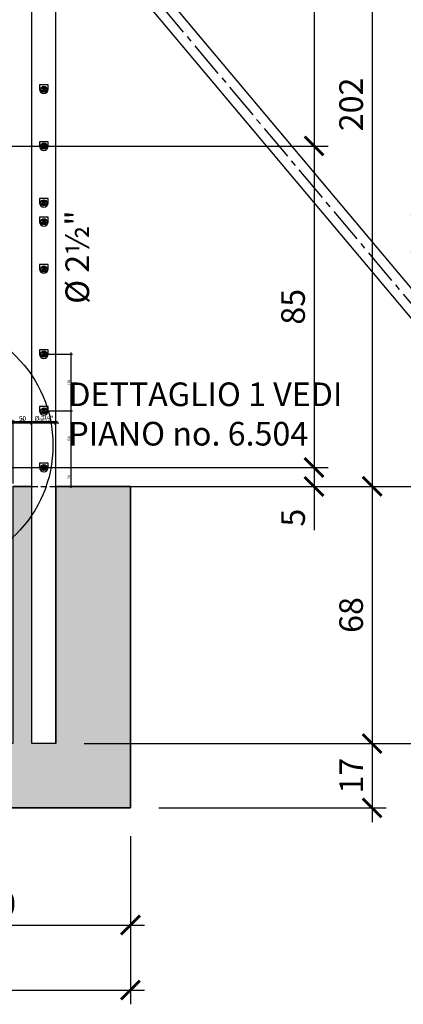
# Model space of a CAD drawing. Units: millimetres. Extents: x 2031 to 3911, y -1058 to 85.
# Drawn here: x 3652 to 3754, y -312 to -52 of the extents above; entities that cross this region are included whole.
import ezdxf

# ---------------------------------------------------------------- set-up
doc = ezdxf.new("R2010")
doc.units = ezdxf.units.MM
doc.header["$LTSCALE"] = 0.5
doc.header["$PDMODE"] = 34
doc.header["$PDSIZE"] = 2
doc.linetypes.add('CENTRO2', pattern=[28.575, 19.05, -3.175, 3.175, -3.175])
doc.linetypes.add('NASCOSTA', pattern=[9.525, 6.35, -3.175])
doc.layers.get('0').update_dxf_attribs({"plot": 0})
for name, color, linetype in [('513 piantana', 3, 'Continuous'), ('517 montanti', 2, 'Continuous'), ('561 bauletti', 4, 'Continuous'), ('601 misure 25', 2, 'Continuous'), ('606 misure 5', 2, 'Continuous'), ('610 misure 2.5', 2, 'Continuous'), ('615 arial', 4, 'Continuous'), ('715 viti', 1, 'Continuous'), ('808 terreno naturale', 2, 'Continuous'), ('820 sfuma beton armato', 253, 'Continuous')]:
    doc.layers.add(name, color=color, linetype=linetype)
doc.layers.add('801 lin costruzioni', color=1, linetype='Continuous', plot=False)
doc.styles.add('T-arial-25mm', font='ARIALN.TTF')
doc.styles.add('T-arial-4mm', font='ARIALN.TTF')
doc.linetypes.add('HERBE', pattern='A,5,[8,HLP_Util.shx,S=1,R=0,X=0,Y=0],-3,9,[9,HLP_Util.shx,S=1,R=0,X=0,Y=0],-3,1', length=21)
doc.linetypes.add('TERRE_NATURE', pattern='A,1e-08,[3,HLP_Util.shx,S=1,R=0,X=0,Y=0],6', length=6)
doc.dimstyles.new('Mis-2.5 mm cantone', dxfattribs={"dimscale": 0.25, "dimtxt": 2.5, "dimasz": 1.5, "dimexe": 1.5, "dimexo": 3, "dimtad": 3, "dimlfac": 10, "dimzin": 9, "dimtxsty": 'T-arial-4mm', "dimblk": 'ARCHTICK', "dimcen": -2.5, "dimdle": 1.5, "dimclrd": 2, "dimclre": 2, "dimclrt": 4, "dimazin": 2, "dimtfac": 1, "dimtmove": 0, "dimatfit": 3, "dimfxl": 1, "dimlwd": -1, "dimlwe": -1, "dimarcsym": 0})
doc.dimstyles.new('Mis-25 cm cantone', dxfattribs={"dimscale": 2.5, "dimtxt": 2.5, "dimasz": 2, "dimexe": 1.5, "dimexo": 3, "dimtad": 3, "dimzin": 9, "dimtxsty": 'T-arial-4mm', "dimblk": 'ARCHTICK', "dimcen": -2.5, "dimdle": 1.5, "dimclrd": 2, "dimclre": 2, "dimclrt": 4, "dimazin": 2, "dimtfac": 1, "dimtmove": 0, "dimatfit": 3, "dimfxl": 1, "dimlwd": -1, "dimlwe": -1, "dimarcsym": 0})
doc.dimstyles.new('Mis-5 mm cantone', dxfattribs={"dimscale": 0.5, "dimtxt": 2.5, "dimasz": 2, "dimexe": 1.5, "dimexo": 1.5, "dimtad": 3, "dimlfac": 10, "dimzin": 9, "dimtxsty": 'T-arial-4mm', "dimblk": 'ARCHTICK', "dimcen": -2.5, "dimdle": 1.5, "dimclrd": 2, "dimclre": 2, "dimclrt": 4, "dimazin": 2, "dimtfac": 1, "dimtmove": 0, "dimatfit": 3, "dimfxl": 1, "dimlwd": -1, "dimlwe": -1, "dimarcsym": 0})

# ---------------------------------------------------------------- blocks, each defined once
blk = doc.blocks.new('_ARCHTICK')
at = {"color": 0, "linetype": 'ByBlock', "const_width": 0.15}
blk.add_lwpolyline([(-0.5, -0.5), (0.5, 0.5)], dxfattribs=at)
blk = doc.blocks.new('*D4')
at = {"layer": '601 misure 25', "color": 2, "transparency": 16777216}
for p, q in [((3246.55, -267.53), (3246.55, -311.97)), ((3681.55, -267.53), (3681.55, -311.97)), ((3242.8, -308.22), (3685.3, -308.22))]:
    blk.add_line(p, q, dxfattribs=at)
at = {"layer": 'Defpoints', "color": 0, "transparency": 16777216}
for p in [(3246.55, -260.03), (3681.55, -260.03), (3681.55, -308.22)]:
    blk.add_point(p, dxfattribs=at)
at = {"layer": '601 misure 25', "color": 2, "transparency": 16777216, "xscale": 5, "yscale": 5, "zscale": 5, "rotation": 180}
blk.add_blockref('_ARCHTICK', (3246.55, -308.22), dxfattribs=at)
at = {"layer": '601 misure 25', "color": 2, "transparency": 16777216, "xscale": 5, "yscale": 5, "zscale": 5}
blk.add_blockref('_ARCHTICK', (3681.55, -308.22), dxfattribs=at)
at = {"layer": '601 misure 25', "color": 4, "transparency": 16777216, "insert": (3464.05, -302.56), "char_height": 6.25, "attachment_point": 5, "style": 'T-arial-4mm'}
blk.add_mtext('435{\\fArial Narrow|b0|i0|c0|p32; (5850)}', dxfattribs=at)
blk = doc.blocks.new('*D6')
at = {"layer": '601 misure 25', "color": 2, "transparency": 16777216}
for p, q in [((3611.55, -267.53), (3611.55, -294.76)), ((3681.55, -267.53), (3681.55, -294.76)), ((3607.8, -291.01), (3685.3, -291.01))]:
    blk.add_line(p, q, dxfattribs=at)
at = {"layer": 'Defpoints', "color": 0, "transparency": 16777216}
for p in [(3611.55, -260.03), (3681.55, -260.03), (3681.55, -291.01)]:
    blk.add_point(p, dxfattribs=at)
at = {"layer": '601 misure 25', "color": 2, "transparency": 16777216, "xscale": 5, "yscale": 5, "zscale": 5, "rotation": 180}
blk.add_blockref('_ARCHTICK', (3611.55, -291.01), dxfattribs=at)
at = {"layer": '601 misure 25', "color": 2, "transparency": 16777216, "xscale": 5, "yscale": 5, "zscale": 5}
blk.add_blockref('_ARCHTICK', (3681.55, -291.01), dxfattribs=at)
at = {"layer": '601 misure 25', "color": 4, "transparency": 16777216, "insert": (3646.55, -286.25), "char_height": 6.25, "attachment_point": 5, "style": 'T-arial-4mm'}
blk.add_mtext('70', dxfattribs=at)
blk = doc.blocks.new('*D48')
at = {"layer": '601 misure 25', "color": 2, "transparency": 16777216}
for p, q in [((3745.46, -239.28), (3745.46, -263.78)), ((3669.33, -243.03), (3749.21, -243.03)), ((3689.05, -260.03), (3749.21, -260.03))]:
    blk.add_line(p, q, dxfattribs=at)
at = {"layer": 'Defpoints', "color": 0, "transparency": 16777216}
for p in [(3661.83, -243.03), (3681.55, -260.03), (3745.46, -260.03)]:
    blk.add_point(p, dxfattribs=at)
at = {"layer": '601 misure 25', "color": 2, "transparency": 16777216, "xscale": 5, "yscale": 5, "zscale": 5}
for p, rotation in [((3745.46, -243.03), 90), ((3745.46, -260.03), 270)]:
    blk.add_blockref('_ARCHTICK', p, dxfattribs=dict(at, rotation=rotation))
at = {"layer": '601 misure 25', "color": 4, "transparency": 16777216, "insert": (3740.76, -251.53), "char_height": 6.25, "attachment_point": 5, "rotation": 90, "style": 'T-arial-4mm'}
blk.add_mtext('17', dxfattribs=at)
blk = doc.blocks.new('*D50')
at = {"layer": '601 misure 25', "color": 2, "transparency": 16777216}
for p, q in [((3730.1, 3.72), (3730.1, -88.78)), ((3646.55, -0.03), (3733.85, -0.03)), ((3646.55, -85.03), (3733.85, -85.03))]:
    blk.add_line(p, q, dxfattribs=at)
at = {"layer": 'Defpoints', "color": 0, "transparency": 16777216}
for p in [(3639.05, -0.03), (3639.05, -85.03), (3730.1, -85.03)]:
    blk.add_point(p, dxfattribs=at)
at = {"layer": '601 misure 25', "color": 2, "transparency": 16777216, "xscale": 5, "yscale": 5, "zscale": 5}
for p, rotation in [((3730.1, -0.03), 90), ((3730.1, -85.03), 270)]:
    blk.add_blockref('_ARCHTICK', p, dxfattribs=dict(at, rotation=rotation))
at = {"layer": '601 misure 25', "color": 4, "transparency": 16777216, "insert": (3725.35, -42.53), "char_height": 6.25, "attachment_point": 5, "rotation": 90, "style": 'T-arial-4mm'}
blk.add_mtext('85', dxfattribs=at)
blk = doc.blocks.new('*D51')
at = {"layer": '601 misure 25', "color": 2, "transparency": 16777216}
for p, q in [((3730.1, -81.28), (3730.1, -173.78)), ((3646.55, -85.03), (3733.85, -85.03)), ((3641.55, -170.03), (3733.85, -170.03))]:
    blk.add_line(p, q, dxfattribs=at)
at = {"layer": 'Defpoints', "color": 0, "transparency": 16777216}
for p in [(3639.05, -85.03), (3634.05, -170.03), (3730.1, -170.03)]:
    blk.add_point(p, dxfattribs=at)
at = {"layer": '601 misure 25', "color": 2, "transparency": 16777216, "xscale": 5, "yscale": 5, "zscale": 5}
for p, rotation in [((3730.1, -85.03), 90), ((3730.1, -170.03), 270)]:
    blk.add_blockref('_ARCHTICK', p, dxfattribs=dict(at, rotation=rotation))
at = {"layer": '601 misure 25', "color": 4, "transparency": 16777216, "insert": (3725.35, -127.53), "char_height": 6.25, "attachment_point": 5, "rotation": 90, "style": 'T-arial-4mm'}
blk.add_mtext('85', dxfattribs=at)
blk = doc.blocks.new('*D52')
at = {"layer": '601 misure 25', "color": 2, "transparency": 16777216}
for p, q in [((3730.1, -166.28), (3730.1, -175.03)), ((3641.55, -170.03), (3733.85, -170.03)), ((3689.05, -175.03), (3733.85, -175.03)), ((3730.1, -175.03), (3730.1, -186.56))]:
    blk.add_line(p, q, dxfattribs=at)
at = {"layer": 'Defpoints', "color": 0, "transparency": 16777216}
for p in [(3634.05, -170.03), (3681.55, -175.03), (3730.1, -175.03)]:
    blk.add_point(p, dxfattribs=at)
at = {"layer": '601 misure 25', "color": 2, "transparency": 16777216, "xscale": 5, "yscale": 5, "zscale": 5}
for p, rotation in [((3730.1, -170.03), 90), ((3730.1, -175.03), 270)]:
    blk.add_blockref('_ARCHTICK', p, dxfattribs=dict(at, rotation=rotation))
at = {"layer": '601 misure 25', "color": 4, "transparency": 16777216, "insert": (3725.36, -183.29), "char_height": 6.25, "attachment_point": 5, "rotation": 90, "style": 'T-arial-4mm'}
blk.add_mtext('5', dxfattribs=at)
blk = doc.blocks.new('*D53')
at = {"layer": '601 misure 25', "color": 2, "transparency": 16777216}
for p, q in [((3764.49, 30.72), (3764.49, -246.78)), ((3652.26, 26.97), (3768.24, 26.97)), ((3669.33, -243.03), (3768.24, -243.03))]:
    blk.add_line(p, q, dxfattribs=at)
at = {"layer": 'Defpoints', "color": 0, "transparency": 16777216}
for p in [(3644.76, 26.97), (3661.83, -243.03), (3764.49, -243.03)]:
    blk.add_point(p, dxfattribs=at)
at = {"layer": '601 misure 25', "color": 2, "transparency": 16777216, "xscale": 5, "yscale": 5, "zscale": 5}
for p, rotation in [((3764.49, 26.97), 90), ((3764.49, -243.03), 270)]:
    blk.add_blockref('_ARCHTICK', p, dxfattribs=dict(at, rotation=rotation))
at = {"layer": '601 misure 25', "color": 4, "transparency": 16777216, "insert": (3759.73, -108.03), "char_height": 6.25, "attachment_point": 5, "rotation": 90, "style": 'T-arial-4mm'}
blk.add_mtext('270', dxfattribs=at)
blk = doc.blocks.new('*D54')
at = {"layer": '601 misure 25', "color": 2, "transparency": 16777216}
for p, q in [((3745.46, 30.72), (3745.46, -178.78)), ((3652.26, 26.97), (3749.21, 26.97)), ((3689.05, -175.03), (3749.21, -175.03))]:
    blk.add_line(p, q, dxfattribs=at)
at = {"layer": 'Defpoints', "color": 0, "transparency": 16777216}
for p in [(3644.76, 26.97), (3681.55, -175.03), (3745.46, -175.03)]:
    blk.add_point(p, dxfattribs=at)
at = {"layer": '601 misure 25', "color": 2, "transparency": 16777216, "xscale": 5, "yscale": 5, "zscale": 5}
for p, rotation in [((3745.46, 26.97), 90), ((3745.46, -175.03), 270)]:
    blk.add_blockref('_ARCHTICK', p, dxfattribs=dict(at, rotation=rotation))
at = {"layer": '601 misure 25', "color": 4, "transparency": 16777216, "insert": (3740.71, -74.03), "char_height": 6.25, "attachment_point": 5, "rotation": 90, "style": 'T-arial-4mm'}
blk.add_mtext('202', dxfattribs=at)
blk = doc.blocks.new('*D55')
at = {"layer": '601 misure 25', "color": 2, "transparency": 16777216}
for p, q in [((3745.46, -171.28), (3745.46, -246.78)), ((3689.05, -175.03), (3749.21, -175.03)), ((3669.33, -243.03), (3749.21, -243.03))]:
    blk.add_line(p, q, dxfattribs=at)
at = {"layer": 'Defpoints', "color": 0, "transparency": 16777216}
for p in [(3681.55, -175.03), (3661.83, -243.03), (3745.46, -243.03)]:
    blk.add_point(p, dxfattribs=at)
at = {"layer": '601 misure 25', "color": 2, "transparency": 16777216, "xscale": 5, "yscale": 5, "zscale": 5}
for p, rotation in [((3745.46, -175.03), 90), ((3745.46, -243.03), 270)]:
    blk.add_blockref('_ARCHTICK', p, dxfattribs=dict(at, rotation=rotation))
at = {"layer": '601 misure 25', "color": 4, "transparency": 16777216, "insert": (3740.71, -209.03), "char_height": 6.25, "attachment_point": 5, "rotation": 90, "style": 'T-arial-4mm'}
blk.add_mtext('68', dxfattribs=at)
blk = doc.blocks.new('*D62')
at = {"layer": '610 misure 2.5', "color": 2, "transparency": 16777216}
blk.add_line((3650.1, -157.89), (3655.85, -157.89), dxfattribs=at)
at = {"layer": 'Defpoints', "color": 0, "transparency": 16777216}
for p in [(3655.48, -157.89), (3650.48, -175.03), (3655.48, -175.03)]:
    blk.add_point(p, dxfattribs=at)
at = {"layer": '610 misure 2.5', "color": 2, "transparency": 16777216, "xscale": 0.375, "yscale": 0.375, "zscale": 0.375, "rotation": 180}
blk.add_blockref('_ARCHTICK', (3650.48, -157.89), dxfattribs=at)
at = {"layer": '610 misure 2.5', "color": 2, "transparency": 16777216, "xscale": 0.375, "yscale": 0.375, "zscale": 0.375}
blk.add_blockref('_ARCHTICK', (3655.48, -157.89), dxfattribs=at)
at = {"layer": '610 misure 2.5', "color": 4, "transparency": 16777216, "insert": (3652.98, -157.42), "char_height": 0.625, "attachment_point": 5, "style": 'T-arial-4mm'}
blk.add_mtext('50', dxfattribs=at)
blk = doc.blocks.new('*D63')
at = {"layer": '610 misure 2.5', "color": 2, "transparency": 16777216}
blk.add_line((3655.1, -157.89), (3662.2, -157.89), dxfattribs=at)
at = {"layer": 'Defpoints', "color": 0, "transparency": 16777216}
for p in [(3661.83, -157.89), (3655.48, -175.03), (3661.83, -175.03)]:
    blk.add_point(p, dxfattribs=at)
at = {"layer": '610 misure 2.5', "color": 2, "transparency": 16777216, "xscale": 0.375, "yscale": 0.375, "zscale": 0.375, "rotation": 180}
blk.add_blockref('_ARCHTICK', (3655.48, -157.89), dxfattribs=at)
at = {"layer": '610 misure 2.5', "color": 2, "transparency": 16777216, "xscale": 0.375, "yscale": 0.375, "zscale": 0.375}
blk.add_blockref('_ARCHTICK', (3661.83, -157.89), dxfattribs=at)
at = {"layer": '610 misure 2.5', "color": 4, "transparency": 16777216, "insert": (3658.65, -157.4), "char_height": 0.625, "attachment_point": 5, "style": 'T-arial-4mm'}
blk.add_mtext('%%c 2½"', dxfattribs=at)
blk = doc.blocks.new('*D66')
at = {"layer": '610 misure 2.5', "color": 2, "transparency": 16777216}
for p, q in [((3659.4, -170.03), (3666.2, -170.03)), ((3665.83, -175.41), (3665.83, -169.66)), ((3662.58, -175.03), (3666.2, -175.03))]:
    blk.add_line(p, q, dxfattribs=at)
at = {"layer": 'Defpoints', "color": 0, "transparency": 16777216}
for p in [(3658.65, -170.03), (3665.83, -170.03), (3661.83, -175.03)]:
    blk.add_point(p, dxfattribs=at)
at = {"layer": '610 misure 2.5', "color": 2, "transparency": 16777216, "xscale": 0.375, "yscale": 0.375, "zscale": 0.375}
for p, rotation in [((3665.83, -170.03), 90), ((3665.83, -175.03), 270)]:
    blk.add_blockref('_ARCHTICK', p, dxfattribs=dict(at, rotation=rotation))
at = {"layer": '610 misure 2.5', "color": 4, "transparency": 16777216, "insert": (3665.35, -172.53), "char_height": 0.625, "attachment_point": 5, "rotation": 90, "style": 'T-arial-4mm'}
blk.add_mtext('50', dxfattribs=at)
blk = doc.blocks.new('*D7')
at = {"layer": '610 misure 2.5', "color": 2, "transparency": 16777216}
for p, q in [((3659.4, -155.03), (3666.2, -155.03)), ((3665.83, -170.41), (3665.83, -154.66)), ((3659.4, -170.03), (3666.2, -170.03))]:
    blk.add_line(p, q, dxfattribs=at)
at = {"layer": 'Defpoints', "color": 0, "transparency": 16777216}
for p in [(3658.65, -155.03), (3665.83, -155.03), (3658.65, -170.03)]:
    blk.add_point(p, dxfattribs=at)
at = {"layer": '610 misure 2.5', "color": 2, "transparency": 16777216, "xscale": 0.375, "yscale": 0.375, "zscale": 0.375}
for p, rotation in [((3665.83, -155.03), 90), ((3665.83, -170.03), 270)]:
    blk.add_blockref('_ARCHTICK', p, dxfattribs=dict(at, rotation=rotation))
at = {"layer": '610 misure 2.5', "color": 4, "transparency": 16777216, "insert": (3665.35, -162.53), "char_height": 0.625, "attachment_point": 5, "rotation": 90, "style": 'T-arial-4mm'}
blk.add_mtext('150', dxfattribs=at)
blk = doc.blocks.new('*D8')
at = {"layer": '610 misure 2.5', "color": 2, "transparency": 16777216}
for p, q in [((3659.4, -140.03), (3666.2, -140.03)), ((3665.83, -155.41), (3665.83, -139.66)), ((3659.4, -155.03), (3666.2, -155.03))]:
    blk.add_line(p, q, dxfattribs=at)
at = {"layer": 'Defpoints', "color": 0, "transparency": 16777216}
for p in [(3658.65, -140.03), (3665.83, -140.03), (3658.65, -155.03)]:
    blk.add_point(p, dxfattribs=at)
at = {"layer": '610 misure 2.5', "color": 2, "transparency": 16777216, "xscale": 0.375, "yscale": 0.375, "zscale": 0.375}
for p, rotation in [((3665.83, -140.03), 90), ((3665.83, -155.03), 270)]:
    blk.add_blockref('_ARCHTICK', p, dxfattribs=dict(at, rotation=rotation))
at = {"layer": '610 misure 2.5', "color": 4, "transparency": 16777216, "insert": (3665.35, -147.53), "char_height": 0.625, "attachment_point": 5, "rotation": 90, "style": 'T-arial-4mm'}
blk.add_mtext('150', dxfattribs=at)
blk = doc.blocks.new('*D24')
at = {"layer": '610 misure 2.5', "color": 2, "transparency": 16777216}
blk.add_line((3650.1, 8.33), (3655.85, 8.33), dxfattribs=at)
at = {"layer": 'Defpoints', "color": 0, "transparency": 16777216}
for p in [(3650.48, 24.97), (3655.48, 8.33), (3655.48, -101.23)]:
    blk.add_point(p, dxfattribs=at)
at = {"layer": '610 misure 2.5', "color": 2, "transparency": 16777216, "xscale": 0.375, "yscale": 0.375, "zscale": 0.375, "rotation": 180}
blk.add_blockref('_ARCHTICK', (3650.48, 8.33), dxfattribs=at)
at = {"layer": '610 misure 2.5', "color": 2, "transparency": 16777216, "xscale": 0.375, "yscale": 0.375, "zscale": 0.375}
blk.add_blockref('_ARCHTICK', (3655.48, 8.33), dxfattribs=at)
at = {"layer": '610 misure 2.5', "color": 4, "transparency": 16777216, "insert": (3652.98, 8.8), "char_height": 0.625, "attachment_point": 5, "style": 'T-arial-4mm'}
blk.add_mtext('50', dxfattribs=at)
blk = doc.blocks.new('*D25')
at = {"layer": '610 misure 2.5', "color": 2, "transparency": 16777216}
blk.add_line((3655.1, 8.33), (3662.2, 8.33), dxfattribs=at)
at = {"layer": 'Defpoints', "color": 0, "transparency": 16777216}
for p in [(3661.83, 8.33), (3655.48, -101.23), (3661.83, -101.23)]:
    blk.add_point(p, dxfattribs=at)
at = {"layer": '610 misure 2.5', "color": 2, "transparency": 16777216, "xscale": 0.375, "yscale": 0.375, "zscale": 0.375, "rotation": 180}
blk.add_blockref('_ARCHTICK', (3655.48, 8.33), dxfattribs=at)
at = {"layer": '610 misure 2.5', "color": 2, "transparency": 16777216, "xscale": 0.375, "yscale": 0.375, "zscale": 0.375}
blk.add_blockref('_ARCHTICK', (3661.83, 8.33), dxfattribs=at)
at = {"layer": '610 misure 2.5', "color": 4, "transparency": 16777216, "insert": (3658.65, 8.82), "char_height": 0.625, "attachment_point": 5, "style": 'T-arial-4mm'}
blk.add_mtext('%%c 2½"', dxfattribs=at)
blk = doc.blocks.new('*D137')
at = {"layer": '606 misure 5', "color": 2, "transparency": 16777216}
for p, q in [((3649.73, -158.19), (3656.23, -158.19)), ((3650.48, -174.28), (3650.48, -157.44)), ((3655.48, -174.28), (3655.48, -157.44))]:
    blk.add_line(p, q, dxfattribs=at)
at = {"layer": 'Defpoints', "color": 0, "transparency": 16777216}
for p in [(3655.48, -158.19), (3650.48, -175.03), (3655.48, -175.03)]:
    blk.add_point(p, dxfattribs=at)
at = {"layer": '606 misure 5', "color": 2, "transparency": 16777216, "rotation": 180}
blk.add_blockref('_ARCHTICK', (3650.48, -158.19), dxfattribs=at)
at = {"layer": '606 misure 5', "color": 2, "transparency": 16777216}
blk.add_blockref('_ARCHTICK', (3655.48, -158.19), dxfattribs=at)
at = {"layer": '606 misure 5', "color": 4, "transparency": 16777216, "insert": (3652.98, -157.24), "char_height": 1.25, "attachment_point": 5, "style": 'T-arial-4mm'}
blk.add_mtext('50', dxfattribs=at)
blk = doc.blocks.new('*D138')
at = {"layer": '606 misure 5', "color": 2, "transparency": 16777216}
for p, q in [((3654.73, -158.19), (3662.58, -158.19)), ((3655.48, -174.28), (3655.48, -157.44)), ((3661.83, -174.28), (3661.83, -157.44))]:
    blk.add_line(p, q, dxfattribs=at)
at = {"layer": 'Defpoints', "color": 0, "transparency": 16777216}
for p in [(3661.83, -158.19), (3655.48, -175.03), (3661.83, -175.03)]:
    blk.add_point(p, dxfattribs=at)
at = {"layer": '606 misure 5', "color": 2, "transparency": 16777216, "rotation": 180}
blk.add_blockref('_ARCHTICK', (3655.48, -158.19), dxfattribs=at)
at = {"layer": '606 misure 5', "color": 2, "transparency": 16777216}
blk.add_blockref('_ARCHTICK', (3661.83, -158.19), dxfattribs=at)
at = {"layer": '606 misure 5', "color": 4, "transparency": 16777216, "insert": (3658.65, -157.2), "char_height": 1.25, "attachment_point": 5, "style": 'T-arial-4mm'}
blk.add_mtext('%%c 2½"', dxfattribs=at)

msp = doc.modelspace()

# ---------------------------------------------------------------- hatches: boundary and pattern name
at = {"layer": '820 sfuma beton armato'}
msp.add_hatch(color=256, dxfattribs=at).paths.add_polyline_path([(3246.5479, -175.0323), (3246.5479, -260.0323), (3316.5479, -260.0323), (3316.5479, -215.0323), (3611.5479, -215.0323), (3611.5479, -260.0323), (3681.5479, -260.0323), (3681.5479, -175.0323), (3661.8279, -175.0323), (3661.8279, -243.0323), (3655.4779, -243.0323), (3655.4779, -175.0323), (3650.4779, -175.0323), (3650.4779, -243.0323), (3639.0479, -243.0323), (3639.0479, -178.9323), (3635.4079, -175.0323), (3479.0479, -175.0323), (3470.0479, -180.0323), (3458.0479, -180.0323), (3449.0479, -175.0323), (3292.6879, -175.0323), (3289.0479, -178.9323), (3289.0479, -243.0323), (3277.6179, -243.0323), (3277.6179, -175.0323), (3272.6179, -175.0323), (3272.6179, -243.0323), (3266.2679, -243.0323), (3266.2679, -175.0323)])

# ---------------------------------------------------------------- linework, layer by layer
at = {"layer": '513 piantana'}
for p, q in [((3655.4779, -175.0323), (3655.4779, 39.9677)), ((3661.8279, -175.0323), (3661.8279, -22.3323)), ((3655.4779, -243.0323), (3655.4779, -175.0323)), ((3661.8279, -243.0323), (3661.8279, -175.0323)), ((3661.8279, -243.0323), (3655.4779, -243.0323))]:
    msp.add_line(p, q, dxfattribs=at)
at = {"layer": '517 montanti', "color": 3}
for p, q in [((3663.1279, -12.3323), (3830.9061, -212.2826)), ((3663.1279, -20.2665), (3826.9992, -215.5608))]:
    msp.add_line(p, q, dxfattribs=at)
at = {"layer": '517 montanti', "color": 1, "linetype": 'CENTRO2'}
msp.add_line((3661.8279, -14.7501), (3828.9526, -213.9217), dxfattribs=at)
at = {"layer": '561 bauletti', "color": 2, "linetype": 'NASCOSTA', "ltscale": 0.5}
msp.add_line((3655.4779, -175.0323), (3661.8279, -175.0323), dxfattribs=at)
at = {"layer": '561 bauletti', "ltscale": 0.2}
for p, q in [((3681.5479, -175.0323), (3681.5479, -260.0323)), ((3681.5479, -215.0323), (3681.5479, -215.0323)), ((3681.5479, -260.0323), (3611.5479, -260.0323))]:
    msp.add_line(p, q, dxfattribs=at)
for points in [[(3650.4779, -175.0323), (3655.4779, -175.0323)], [(3661.8279, -175.0323), (3681.5479, -175.0323)]]:
    msp.add_lwpolyline(points, dxfattribs=at)
at = {"layer": '601 misure 25'}
msp.add_circle((3627.8151, -164.1536), 33.2354, dxfattribs=at)
at = {"layer": '715 viti', "linetype": 'Continuous'}
for p, q in [((3659.1074, -69.4219), (3658.0424, -70.4869)), ((3659.2633, -69.5778), (3658.1983, -70.6428)), ((3659.1074, -84.4219), (3658.0424, -85.4869)), ((3659.2633, -84.5778), (3658.1983, -85.6428)), ((3659.1074, -99.4219), (3658.0424, -100.4869)), ((3659.2633, -99.5778), (3658.1983, -100.6428)), ((3659.1074, -104.4219), (3658.0424, -105.4869)), ((3659.2633, -104.5778), (3658.1983, -105.6428)), ((3659.1074, -116.9219), (3658.0424, -117.9869)), ((3659.2633, -117.0778), (3658.1983, -118.1428)), ((3659.1074, -139.4219), (3658.0424, -140.4869)), ((3659.2633, -139.5778), (3658.1983, -140.6428)), ((3659.1074, -154.4219), (3658.0424, -155.4869)), ((3659.2633, -154.5778), (3658.1983, -155.6428)), ((3659.1074, -169.4219), (3658.0424, -170.4869)), ((3659.2633, -169.5778), (3658.1983, -170.6428))]:
    msp.add_line(p, q, dxfattribs=at)
at = {"layer": '715 viti'}
for points in [[(3659.8029, -70.0323), (3659.8029, -68.8823), (3657.5029, -68.8823), (3657.5029, -70.0323, 1)], [(3659.8029, -85.0323), (3659.8029, -83.8823), (3657.5029, -83.8823), (3657.5029, -85.0323, 1)], [(3659.8029, -100.0323), (3659.8029, -98.8823), (3657.5029, -98.8823), (3657.5029, -100.0323, 1)], [(3659.8029, -105.0323), (3659.8029, -103.8823), (3657.5029, -103.8823), (3657.5029, -105.0323, 1)], [(3659.8029, -117.5323), (3659.8029, -116.3823), (3657.5029, -116.3823), (3657.5029, -117.5323, 1)], [(3659.8029, -140.0323), (3659.8029, -138.8823), (3657.5029, -138.8823), (3657.5029, -140.0323, 1)], [(3659.8029, -155.0323), (3659.8029, -153.8823), (3657.5029, -153.8823), (3657.5029, -155.0323, 1)], [(3659.8029, -170.0323), (3659.8029, -168.8823), (3657.5029, -168.8823), (3657.5029, -170.0323, 1)]]:
    msp.add_lwpolyline(points, format="xyb", close=True, dxfattribs=at)
at = {"layer": '715 viti', "linetype": 'Continuous'}
for centre in [(3658.6529, -70.0323), (3658.6529, -85.0323), (3658.6529, -100.0323), (3658.6529, -105.0323), (3658.6529, -117.5323), (3658.6529, -140.0323), (3658.6529, -155.0323), (3658.6529, -170.0323)]:
    msp.add_circle(centre, 0.7874, dxfattribs=at)
for centre, radius, start, end in [((3658.6529, -70.0323), 0.4724, 58.493399, 211.506601), ((3658.6529, -70.0323), 0.4724, 238.493399, 31.506601), ((3658.6529, -70.0323), 0.7611, 36.672179, 53.327821), ((3658.6529, -70.0323), 0.7611, 216.672179, 233.327821), ((3658.6529, -85.0323), 0.7611, 216.672179, 233.327821), ((3658.6529, -85.0323), 0.4724, 58.493399, 211.506601), ((3658.6529, -85.0323), 0.4724, 238.493399, 31.506601), ((3658.6529, -85.0323), 0.7611, 36.672179, 53.327821), ((3658.6529, -100.0323), 0.7611, 216.672179, 233.327821), ((3658.6529, -100.0323), 0.4724, 58.493399, 211.506601), ((3658.6529, -100.0323), 0.4724, 238.493399, 31.506601), ((3658.6529, -100.0323), 0.7611, 36.672179, 53.327821), ((3658.6529, -105.0323), 0.7611, 216.672179, 233.327821), ((3658.6529, -105.0323), 0.4724, 58.493399, 211.506601), ((3658.6529, -105.0323), 0.4724, 238.493399, 31.506601), ((3658.6529, -105.0323), 0.7611, 36.672179, 53.327821), ((3658.6529, -117.5323), 0.4724, 58.493399, 211.506601), ((3658.6529, -117.5323), 0.7611, 36.672179, 53.327821), ((3658.6529, -117.5323), 0.7611, 216.672179, 233.327821), ((3658.6529, -117.5323), 0.4724, 238.493399, 31.506601), ((3658.6529, -140.0323), 0.7611, 216.672179, 233.327821), ((3658.6529, -140.0323), 0.4724, 58.493399, 211.506601), ((3658.6529, -140.0323), 0.4724, 238.493399, 31.506601), ((3658.6529, -140.0323), 0.7611, 36.672179, 53.327821), ((3658.6529, -155.0323), 0.7611, 216.672179, 233.327821), ((3658.6529, -155.0323), 0.4724, 58.493399, 211.506601), ((3658.6529, -155.0323), 0.4724, 238.493399, 31.506601), ((3658.6529, -155.0323), 0.7611, 36.672179, 53.327821), ((3658.6529, -170.0323), 0.7611, 216.672179, 233.327821), ((3658.6529, -170.0323), 0.4724, 58.493399, 211.506601), ((3658.6529, -170.0323), 0.4724, 238.493399, 31.506601), ((3658.6529, -170.0323), 0.7611, 36.672179, 53.327821)]:
    msp.add_arc(centre, radius, start, end, dxfattribs=at)
at = {"layer": '801 lin costruzioni'}
msp.add_lwpolyline([(3316.5479, -215.0323), (3611.5479, -215.0323), (3611.5479, -260.0323), (3681.5479, -260.0323), (3681.5479, -175.0323), (3661.8279, -175.0323), (3661.8279, -243.0323), (3655.4779, -243.0323), (3655.4779, -175.0323), (3650.4779, -175.0323), (3650.4779, -243.0323), (3639.0479, -243.0323), (3639.0479, -178.9323), (3635.4079, -175.0323), (3479.0479, -175.0323), (3470.0479, -180.0323), (3458.0479, -180.0323), (3449.0479, -175.0323)], dxfattribs=at)
at = {"layer": '808 terreno naturale', "linetype": 'HERBE', "ltscale": 5, "flags": 128}
msp.add_lwpolyline([(3681.5479, -175.0323), (3776.7395, -175.0323)], dxfattribs=at)
at = {"layer": '808 terreno naturale', "linetype": 'TERRE_NATURE', "ltscale": 5, "flags": 128}
msp.add_lwpolyline([(3681.5479, -175.0323), (3776.7395, -175.0323)], dxfattribs=at)

# ---------------------------------------------------------------- texts
at = {"layer": '615 arial', "style": 'T-arial-25mm'}
msp.add_text('%%c 2½"', height=6.25, rotation=90, dxfattribs=at).set_placement((3670.6001, -126.7607))
at = {"layer": '615 arial', "insert": (3665.1262, -147.552), "char_height": 6.25, "width": 89.866, "attachment_point": 1, "style": 'T-arial-25mm'}
msp.add_mtext('DETTAGLIO 1 VEDI \\PPIANO {\\fArial Narrow|b0|i0|c0|p32;no. 6.504}', dxfattribs=at)

# ---------------------------------------------------------------- dimensions: what is measured, and where the dimension line sits
at = {"layer": '601 misure 25'}
for base, p1, p2, picture, middle in [((3764.4857, -243.0323), (3644.7629, 26.9677), (3661.8279, -243.0323), '*D53', (3759.7321, -108.0323)), ((3745.4637, -175.0323), (3644.7629, 26.9677), (3681.5479, -175.0323), '*D54', (3740.7101, -74.0323)), ((3730.0987, -85.0323), (3639.0479, -0.0323), (3639.0479, -85.0323), '*D50', (3725.3452, -42.5323)), ((3730.0987, -170.0323), (3639.0479, -85.0323), (3634.0479, -170.0323), '*D51', (3725.3452, -127.5323)), ((3745.4637, -243.0323), (3681.5479, -175.0323), (3661.8279, -243.0323), '*D55', (3740.7101, -209.0323)), ((3745.4637, -260.0323), (3661.8279, -243.0323), (3681.5479, -260.0323), '*D48', (3740.7634, -251.5323))]:
    dim = msp.add_linear_dim(base=base, p1=p1, p2=p2, angle=90, dimstyle='Mis-25 cm cantone', dxfattribs=at)
    dim.commit()
    dim.dimension.update_dxf_attribs({"geometry": picture, "text_midpoint": middle})
dim = msp.add_linear_dim(base=(3730.0987, -175.0323), p1=(3634.0479, -170.0323), p2=(3681.5479, -175.0323), angle=90, dimstyle='Mis-25 cm cantone', dxfattribs=at)
dim.commit()
dim.dimension.update_dxf_attribs({"geometry": '*D52', "text_midpoint": (3730.0987, -183.2938), "dimtype": 160})
dim = msp.add_linear_dim(base=(3681.5479, -308.219), p1=(3246.5479, -260.0323), p2=(3681.5479, -260.0323), text='<>{\\fArial Narrow|b0|i0|c0|p32; (5850)}', dimstyle='Mis-25 cm cantone', dxfattribs=at)
dim.commit()
dim.dimension.update_dxf_attribs({"geometry": '*D4', "text_midpoint": (3464.0479, -302.5595)})
dim = msp.add_linear_dim(base=(3681.5479, -291.0067), p1=(3611.5479, -260.0323), p2=(3681.5479, -260.0323), dimstyle='Mis-25 cm cantone', dxfattribs=at)
dim.commit()
dim.dimension.update_dxf_attribs({"geometry": '*D6', "text_midpoint": (3646.5479, -286.2531)})
at = {"layer": '606 misure 5'}
dim = msp.add_linear_dim(base=(3661.8279, -158.1859), p1=(3655.4779, -175.0323), p2=(3661.8279, -175.0323), text='%%c 2½"', dimstyle='Mis-5 mm cantone', dxfattribs=at)
dim.commit()
dim.dimension.update_dxf_attribs({"geometry": '*D138', "text_midpoint": (3658.6529, -157.2002)})
dim = msp.add_linear_dim(base=(3655.4779, -158.1859), p1=(3650.4779, -175.0323), p2=(3655.4779, -175.0323), dimstyle='Mis-5 mm cantone', dxfattribs=at)
dim.commit()
dim.dimension.update_dxf_attribs({"geometry": '*D137', "text_midpoint": (3652.9779, -157.2352)})
at = {"layer": '610 misure 2.5'}
for base, p1, p2, picture, middle in [((3655.4779, 8.327), (3650.4779, 24.9677), (3655.4779, -101.2334), '*D24', (3652.9779, 8.8024)), ((3655.4779, -157.8937), (3650.4779, -175.0323), (3655.4779, -175.0323), '*D62', (3652.9779, -157.4184))]:
    dim = msp.add_linear_dim(base=base, p1=p1, p2=p2, dimstyle='Mis-2.5 mm cantone', override={"dimse1": 1, "dimse2": 1, "dimtmove": 1}, dxfattribs=at)
    dim.commit()
    dim.dimension.update_dxf_attribs({"geometry": picture, "text_midpoint": middle})
for base, p1, p2, picture, middle in [((3661.8279, 8.327), (3655.4779, -101.2334), (3661.8279, -101.2334), '*D25', (3658.6529, 8.8199)), ((3661.8279, -157.8937), (3655.4779, -175.0323), (3661.8279, -175.0323), '*D63', (3658.6529, -157.4009))]:
    dim = msp.add_linear_dim(base=base, p1=p1, p2=p2, text='%%c 2½"', dimstyle='Mis-2.5 mm cantone', override={"dimse1": 1, "dimse2": 1, "dimtmove": 1}, dxfattribs=at)
    dim.commit()
    dim.dimension.update_dxf_attribs({"geometry": picture, "text_midpoint": middle})
for base, p1, p2, picture, middle in [((3665.8283, -140.0323), (3658.6529, -155.0323), (3658.6529, -140.0323), '*D8', (3665.353, -147.5323)), ((3665.8283, -155.0323), (3658.6529, -170.0323), (3658.6529, -155.0323), '*D7', (3665.353, -162.5323))]:
    dim = msp.add_linear_dim(base=base, p1=p1, p2=p2, angle=90, dimstyle='Mis-2.5 mm cantone', override={"dimtmove": 1}, dxfattribs=at)
    dim.commit()
    dim.dimension.update_dxf_attribs({"geometry": picture, "text_midpoint": middle})
dim = msp.add_linear_dim(base=(3665.8283, -170.0323), p1=(3661.8279, -175.0323), p2=(3658.6529, -170.0323), angle=90, dimstyle='Mis-2.5 mm cantone', dxfattribs=at)
dim.commit()
dim.dimension.update_dxf_attribs({"geometry": '*D66', "text_midpoint": (3665.353, -172.5323)})

doc.saveas('drawing.dxf')
